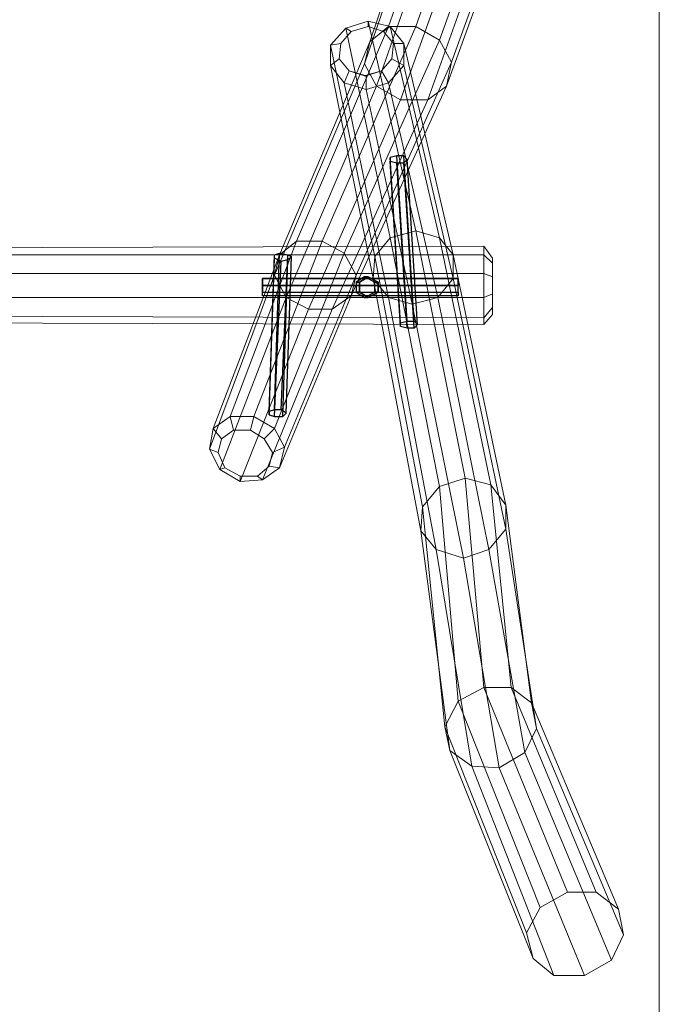
# Model space of a CAD drawing. Units: millimetres. Extents: x 4238 to 8835, y 1721 to 14240.
# Drawn here: x 7686 to 8835, y 4439 to 6207 of the extents above; entities that cross this region are included whole.
import ezdxf

# ---------------------------------------------------------------- set-up
doc = ezdxf.new("R2010")
doc.units = ezdxf.units.MM
doc.layers.add('beslag', color=253, linetype='Continuous')
doc.layers.add('omkreds', color=7, linetype='Continuous', lineweight=9)
doc.layers.add('robinia', color=32, linetype='Continuous', lineweight=9)

msp = doc.modelspace()

# ---------------------------------------------------------------- linework, layer by layer
at = {"layer": 'beslag', "flags": 128}
for points in [[(8369.5, 5662.4), (8381.7, 5665.4), (8363.4, 5962.3), (8351.1, 5959.2)], [(8369.5, 5656.2), (8369.5, 5662.4), (8351.1, 5959.2), (8351.1, 5953.1)], [(8381.7, 5665.4), (8394, 5665.4), (8375.6, 5962.3), (8363.4, 5962.3)], [(8394, 5665.4), (8400.1, 5659.3), (8381.7, 5956.1), (8375.6, 5962.3)], [(8381.7, 5653.2), (8369.5, 5656.2), (8351.1, 5953.1), (8363.4, 5950)], [(8394, 5653.2), (8381.7, 5653.2), (8363.4, 5950), (8375.6, 5950)], [(8400.1, 5659.3), (8394, 5653.2), (8375.6, 5950), (8381.7, 5956.1)], [(8143.1, 5506.3), (8133.9, 5503.2), (8143.1, 5784.8), (8152.2, 5787.8)], [(8133.9, 5503.2), (8133.9, 5497.1), (8143.1, 5778.6), (8143.1, 5784.8)], [(8155.3, 5506.3), (8143.1, 5506.3), (8152.2, 5787.8), (8167.5, 5784.8)], [(8164.5, 5500.2), (8155.3, 5506.3), (8167.5, 5784.8), (8173.7, 5781.7)], [(8158.4, 5494.1), (8164.5, 5500.2), (8173.7, 5781.7), (8167.5, 5775.6)], [(8133.9, 5497.1), (8143.1, 5494.1), (8155.3, 5772.5), (8143.1, 5778.6)], [(8143.1, 5494.1), (8158.4, 5494.1), (8167.5, 5775.6), (8155.3, 5772.5)], [(8121.6, 5711.3), (8121.6, 5717.4), (8121.6, 5729.7), (8121.6, 5741.9), (8473.5, 5741.9), (8473.5, 5729.7)], [(8473.5, 5711.3), (8473.5, 5717.4), (8473.5, 5729.7)]]:
    msp.add_lwpolyline(points, dxfattribs=at)
for points in [[(8121.6, 5717.4), (8473.5, 5717.4), (8473.5, 5729.7), (8473.5, 5741.9), (8121.6, 5741.9), (8121.6, 5729.7)], [(8473.5, 5729.7), (8121.6, 5729.7)], [(8473.5, 5717.4), (8473.5, 5711.3), (8121.6, 5711.3), (8121.6, 5717.4)]]:
    msp.add_lwpolyline(points, close=True, dxfattribs=at)
at = {"layer": 'beslag'}
for points in [[(8311.4, 5745), (8305.2, 5745), (8289.9, 5735.8), (8296.1, 5735.8)], [(8305.2, 5708.3), (8323.6, 5717.4), (8323.6, 5735.8), (8305.2, 5745), (8289.9, 5735.8), (8289.9, 5717.4), (8305.2, 5708.3)], [(8296.1, 5735.8), (8289.9, 5735.8), (8289.9, 5717.4), (8296.1, 5717.4)], [(8311.4, 5708.3), (8329.7, 5717.4), (8329.7, 5735.8), (8311.4, 5745), (8296.1, 5735.8), (8296.1, 5717.4), (8311.4, 5708.3), (8305.2, 5708.3)], [(8329.7, 5735.8), (8323.6, 5735.8), (8305.2, 5745), (8311.4, 5745)], [(8329.7, 5717.4), (8323.6, 5717.4), (8323.6, 5735.8), (8329.7, 5735.8)], [(8296.1, 5717.4), (8289.9, 5717.4), (8305.2, 5708.3), (8311.4, 5708.3)], [(8305.2, 5708.3), (8323.6, 5717.4), (8329.7, 5717.4), (8311.4, 5708.3), (8305.2, 5708.3)]]:
    msp.add_lwpolyline(points, close=True, dxfattribs=at)
at = {"layer": 'omkreds'}
msp.add_lwpolyline([(8834.6, 1721), (8834.6, 9720), (4238.4, 9720), (4238.4, 1721), (8834.6, 1721)], close=True, dxfattribs=at)
at = {"layer": 'robinia'}
for points in [[(8314.4, 6167.3), (8458.2, 6592.6), (8498, 6620.2), (8348.1, 6194.8)], [(8348.1, 6194.8), (8498, 6620.2), (8547, 6620.2), (8397, 6194.8)], [(8397, 6194.8), (8547, 6620.2), (8592.9, 6595.7), (8439.9, 6170.3)], [(8439.9, 6170.3), (8461.3, 6130.6), (8452.1, 6087.7), (8418.5, 6063.2), (8369.5, 6063.2), (8326.7, 6087.7), (8305.2, 6127.5), (8314.4, 6167.3), (8348.1, 6194.8), (8397, 6194.8), (8439.9, 6170.3), (8592.9, 6595.7)], [(8592.9, 6595.7), (8614.3, 6552.8), (8461.3, 6130.6), (8439.9, 6170.3), (8592.9, 6595.7)], [(8305.2, 6127.5), (8449.1, 6549.8), (8458.2, 6592.6), (8314.4, 6167.3)], [(8326.7, 6087.7), (8473.5, 6506.9), (8449.1, 6549.8), (8305.2, 6127.5)], [(8461.3, 6130.6), (8614.3, 6552.8), (8605.1, 6506.9), (8452.1, 6087.7)], [(8369.5, 6063.2), (8519.4, 6479.4), (8473.5, 6506.9), (8326.7, 6087.7)], [(8452.1, 6087.7), (8605.1, 6506.9), (8568.4, 6482.5), (8418.5, 6063.2)], [(8418.5, 6063.2), (8568.4, 6482.5), (8519.4, 6479.4), (8369.5, 6063.2)], [(8152.2, 5784.8), (8314.4, 6167.3), (8348.1, 6194.8), (8182.8, 5809.2)], [(8182.8, 5809.2), (8348.1, 6194.8), (8397, 6194.8), (8228.7, 5809.2)], [(8228.7, 5809.2), (8397, 6194.8), (8439.9, 6170.3), (8268.5, 5787.8)], [(8375.6, 6164.2), (8375.6, 6124.4), (8348.1, 6093.8), (8308.3, 6081.6), (8268.5, 6093.8), (8244, 6124.4), (8244, 6161.2), (8271.6, 6191.8), (8311.4, 6204), (8351.1, 6194.8), (8375.6, 6164.2)], [(8311.4, 6204), (8351.1, 6194.8), (8375.6, 6164.2), (8375.6, 6124.4), (8348.1, 6093.8), (8308.3, 6081.6), (8268.5, 6093.8), (8244, 6124.4), (8244, 6161.2), (8271.6, 6191.8), (8311.4, 6204), (8397, 5827.6)], [(8262.4, 6164.2), (8244, 6161.2), (8271.6, 6191.8), (8280.8, 6185.6)], [(8244, 6161.2), (8323.6, 5781.7), (8351.1, 5815.4), (8271.6, 6191.8)], [(8357.3, 6164.2), (8354.2, 6136.7), (8335.8, 6115.3), (8308.3, 6106.1), (8277.7, 6115.3), (8259.3, 6136.7), (8262.4, 6164.2), (8280.8, 6185.6), (8311.4, 6194.8), (8338.9, 6185.6), (8357.3, 6164.2), (8375.6, 6164.2)], [(8280.8, 6185.6), (8271.6, 6191.8), (8311.4, 6204), (8311.4, 6194.8)], [(8271.6, 6191.8), (8351.1, 5815.4), (8397, 5827.6), (8311.4, 6204)], [(8439.9, 6170.3), (8461.3, 6130.6), (8452.1, 6087.7), (8418.5, 6063.2), (8369.5, 6063.2), (8326.7, 6087.7), (8305.2, 6127.5), (8314.4, 6167.3), (8348.1, 6194.8), (8397, 6194.8), (8439.9, 6170.3)], [(8311.4, 6194.8), (8311.4, 6204), (8351.1, 6194.8), (8338.9, 6185.6)], [(8397, 5827.6), (8439.9, 5815.4), (8351.1, 6194.8), (8311.4, 6204), (8397, 5827.6)], [(8338.9, 6185.6), (8351.1, 6194.8), (8375.6, 6164.2), (8357.3, 6164.2)], [(8351.1, 6194.8), (8439.9, 5815.4), (8464.4, 5784.8), (8375.6, 6164.2)], [(8268.5, 5787.8), (8289.9, 5748), (8280.8, 5711.3), (8247.1, 5686.8), (8204.3, 5686.8), (8164.5, 5708.3), (8143.1, 5748), (8152.2, 5784.8), (8182.8, 5809.2), (8228.7, 5809.2), (8268.5, 5787.8), (8439.9, 6170.3)], [(8143.1, 5748), (8305.2, 6127.5), (8314.4, 6167.3), (8152.2, 5784.8)], [(8259.3, 6136.7), (8244, 6124.4), (8244, 6161.2), (8262.4, 6164.2)], [(8244, 6124.4), (8320.5, 5741.9), (8323.6, 5781.7), (8244, 6161.2)], [(8439.9, 6170.3), (8461.3, 6130.6), (8289.9, 5748), (8268.5, 5787.8), (8439.9, 6170.3)], [(8375.6, 6164.2), (8375.6, 6124.4), (8354.2, 6136.7), (8357.3, 6164.2), (8375.6, 6164.2)], [(8375.6, 6164.2), (8464.4, 5784.8), (8464.4, 5741.9), (8375.6, 6124.4)], [(8277.7, 6115.3), (8268.5, 6093.8), (8244, 6124.4), (8259.3, 6136.7)], [(8354.2, 6136.7), (8375.6, 6124.4), (8348.1, 6093.8), (8335.8, 6115.3)], [(8164.5, 5708.3), (8326.7, 6087.7), (8305.2, 6127.5), (8143.1, 5748)], [(8268.5, 6093.8), (8348.1, 5708.3), (8320.5, 5741.9), (8244, 6124.4)], [(8289.9, 5748), (8461.3, 6130.6), (8452.1, 6087.7), (8280.8, 5711.3)], [(8375.6, 6124.4), (8464.4, 5741.9), (8436.8, 5708.3), (8348.1, 6093.8)], [(8308.3, 6106.1), (8308.3, 6081.6), (8268.5, 6093.8), (8277.7, 6115.3)], [(8335.8, 6115.3), (8348.1, 6093.8), (8308.3, 6081.6), (8308.3, 6106.1)], [(8204.3, 5686.8), (8369.5, 6063.2), (8326.7, 6087.7), (8164.5, 5708.3)], [(8280.8, 5711.3), (8452.1, 6087.7), (8418.5, 6063.2), (8247.1, 5686.8)], [(8308.3, 6081.6), (8390.9, 5696), (8348.1, 5708.3), (8268.5, 6093.8)], [(8348.1, 6093.8), (8436.8, 5708.3), (8390.9, 5696), (8308.3, 6081.6)], [(8247.1, 5686.8), (8418.5, 6063.2), (8369.5, 6063.2), (8204.3, 5686.8)], [(8397, 5827.6), (8439.9, 5815.4), (8464.4, 5784.8), (8464.4, 5741.9), (8436.8, 5708.3), (8390.9, 5696), (8348.1, 5708.3), (8320.5, 5741.9), (8323.6, 5781.7), (8351.1, 5815.4), (8397, 5827.6), (8485.8, 5383.9)], [(8397, 5827.6), (8439.9, 5815.4), (8464.4, 5784.8), (8464.4, 5741.9), (8436.8, 5708.3), (8390.9, 5696), (8348.1, 5708.3), (8320.5, 5741.9), (8323.6, 5781.7), (8351.1, 5815.4), (8397, 5827.6)], [(8351.1, 5815.4), (8439.9, 5368.6), (8485.8, 5383.9), (8397, 5827.6)], [(8485.8, 5383.9), (8531.7, 5371.7), (8439.9, 5815.4), (8397, 5827.6), (8485.8, 5383.9)], [(7528, 5784.8), (7528, 5797), (8519.4, 5800.1), (8519.4, 5784.8), (8519.4, 5751.1), (7528, 5751.1)], [(8032.9, 5472.6), (8152.2, 5784.8), (8182.8, 5809.2), (8063.5, 5494.1)], [(8063.5, 5494.1), (8182.8, 5809.2), (8228.7, 5809.2), (8106.3, 5494.1)], [(8106.3, 5494.1), (8228.7, 5809.2), (8268.5, 5787.8), (8143.1, 5472.6)], [(8268.5, 5787.8), (8289.9, 5748), (8280.8, 5711.3), (8247.1, 5686.8), (8204.3, 5686.8), (8164.5, 5708.3), (8143.1, 5748), (8152.2, 5784.8), (8182.8, 5809.2), (8228.7, 5809.2), (8268.5, 5787.8)], [(8323.6, 5781.7), (8409.3, 5331.9), (8439.9, 5368.6), (8351.1, 5815.4)], [(8439.9, 5815.4), (8531.7, 5371.7), (8559.2, 5334.9), (8464.4, 5784.8)], [(8534.7, 5769.5), (8534.7, 5778.6), (8519.4, 5800.1), (8519.4, 5784.8), (8519.4, 5751.1), (8534.7, 5745)], [(7528, 5751.1), (7528, 5784.8), (8519.4, 5784.8), (8519.4, 5751.1), (8519.4, 5708.3), (7528, 5708.3)], [(7528, 5784.8), (8519.4, 5784.8)], [(8143.1, 5472.6), (8161.4, 5439), (8152.2, 5402.3), (8121.6, 5380.8), (8081.9, 5377.8), (8045.1, 5399.2), (8026.8, 5435.9), (8032.9, 5472.6), (8063.5, 5494.1), (8106.3, 5494.1), (8143.1, 5472.6), (8268.5, 5787.8)], [(8026.8, 5435.9), (8143.1, 5748), (8152.2, 5784.8), (8032.9, 5472.6)], [(8268.5, 5787.8), (8289.9, 5748), (8161.4, 5439), (8143.1, 5472.6), (8268.5, 5787.8)], [(8320.5, 5741.9), (8406.2, 5289), (8409.3, 5331.9), (8323.6, 5781.7)], [(8464.4, 5784.8), (8559.2, 5334.9), (8559.2, 5292.1), (8464.4, 5741.9)], [(8534.7, 5745), (8534.7, 5769.5), (8519.4, 5784.8), (8519.4, 5751.1), (8519.4, 5708.3), (8534.7, 5714.4)], [(8534.7, 5769.5), (8519.4, 5784.8)], [(8534.7, 5778.6), (8534.7, 5769.5)], [(8534.7, 5745), (8534.7, 5769.5), (8534.7, 5778.6), (8534.7, 5769.5), (8534.7, 5745), (8534.7, 5714.4), (8534.7, 5689.9), (8534.7, 5677.7), (8534.7, 5689.9), (8534.7, 5714.4), (8534.7, 5745)], [(8534.7, 5769.5), (8534.7, 5745)], [(7528, 5708.3), (7528, 5751.1), (8519.4, 5751.1), (8519.4, 5708.3), (8519.4, 5671.5), (7528, 5674.6)], [(7528, 5751.1), (8519.4, 5751.1)], [(8045.1, 5399.2), (8164.5, 5708.3), (8143.1, 5748), (8026.8, 5435.9)], [(8161.4, 5439), (8289.9, 5748), (8280.8, 5711.3), (8152.2, 5402.3)], [(8534.7, 5714.4), (8534.7, 5745), (8519.4, 5751.1), (8519.4, 5708.3), (8519.4, 5671.5), (8534.7, 5689.9)], [(8534.7, 5745), (8519.4, 5751.1)], [(8348.1, 5708.3), (8433.8, 5255.4), (8406.2, 5289), (8320.5, 5741.9)], [(8464.4, 5741.9), (8559.2, 5292.1), (8528.6, 5255.4), (8436.8, 5708.3)], [(8534.7, 5745), (8534.7, 5714.4), (8534.7, 5689.9), (8534.7, 5677.7), (8534.7, 5689.9), (8534.7, 5714.4)], [(8152.2, 5402.3), (8280.8, 5711.3), (8247.1, 5686.8), (8121.6, 5380.8)], [(8534.7, 5689.9), (8534.7, 5714.4), (8519.4, 5708.3), (8519.4, 5671.5), (8519.4, 5659.3), (8534.7, 5677.7)], [(8534.7, 5714.4), (8519.4, 5708.3)], [(7528, 5674.6), (7528, 5708.3), (8519.4, 5708.3), (8519.4, 5671.5), (8519.4, 5659.3), (7528, 5662.4)], [(7528, 5708.3), (8519.4, 5708.3)], [(8081.9, 5377.8), (8204.3, 5686.8), (8164.5, 5708.3), (8045.1, 5399.2)], [(8390.9, 5696), (8482.7, 5240.1), (8433.8, 5255.4), (8348.1, 5708.3)], [(8436.8, 5708.3), (8528.6, 5255.4), (8482.7, 5240.1), (8390.9, 5696)], [(8121.6, 5380.8), (8247.1, 5686.8), (8204.3, 5686.8), (8081.9, 5377.8)], [(8519.4, 5659.3), (8519.4, 5671.5), (8534.7, 5689.9), (8534.7, 5677.7), (8519.4, 5659.3)], [(8534.7, 5689.9), (8519.4, 5671.5)], [(8519.4, 5659.3), (8519.4, 5671.5), (7528, 5674.6), (7528, 5662.4), (8519.4, 5659.3)], [(7528, 5674.6), (8519.4, 5671.5)], [(8152.2, 5402.3), (8121.6, 5380.8), (8081.9, 5377.8), (8045.1, 5399.2), (8026.8, 5435.9), (8032.9, 5472.6), (8063.5, 5494.1), (8106.3, 5494.1), (8143.1, 5472.6), (8161.4, 5439), (8152.2, 5402.3)], [(8048.2, 5454.3), (8032.9, 5472.6), (8063.5, 5494.1), (8069.6, 5469.6)], [(8069.6, 5469.6), (8063.5, 5494.1), (8106.3, 5494.1), (8100.2, 5469.6)], [(8100.2, 5469.6), (8106.3, 5494.1), (8143.1, 5472.6), (8124.7, 5454.3)], [(8042.1, 5429.8), (8026.8, 5435.9), (8032.9, 5472.6), (8048.2, 5454.3)], [(8133.9, 5405.3), (8112.5, 5387), (8081.9, 5387), (8054.3, 5402.3), (8042.1, 5429.8), (8048.2, 5454.3), (8069.6, 5469.6), (8100.2, 5469.6), (8124.7, 5454.3), (8140, 5429.8), (8133.9, 5405.3), (8152.2, 5402.3)], [(8124.7, 5454.3), (8143.1, 5472.6), (8161.4, 5439), (8140, 5429.8)], [(8054.3, 5402.3), (8045.1, 5399.2), (8026.8, 5435.9), (8042.1, 5429.8)], [(8140, 5429.8), (8161.4, 5439), (8152.2, 5402.3), (8133.9, 5405.3)], [(8081.9, 5387), (8081.9, 5377.8), (8045.1, 5399.2), (8054.3, 5402.3)], [(8152.2, 5402.3), (8121.6, 5380.8), (8112.5, 5387), (8133.9, 5405.3), (8152.2, 5402.3)], [(8112.5, 5387), (8121.6, 5380.8), (8081.9, 5377.8), (8081.9, 5387)], [(8485.8, 5383.9), (8531.7, 5371.7), (8559.2, 5334.9), (8559.2, 5292.1), (8528.6, 5255.4), (8482.7, 5240.1), (8433.8, 5255.4), (8406.2, 5289), (8409.3, 5331.9), (8439.9, 5368.6), (8485.8, 5383.9)], [(8473.5, 4983), (8449.1, 4937.1), (8458.2, 4894.3), (8498, 4866.7), (8547, 4863.7), (8592.9, 4891.2), (8614.3, 4934.1), (8605.1, 4980), (8568.4, 5007.5), (8519.4, 5007.5), (8473.5, 4983), (8620.4, 4612.8)], [(8519.4, 5007.5), (8669.4, 4640.3), (8620.4, 4612.8), (8473.5, 4983)], [(8568.4, 5007.5), (8721.4, 4640.3), (8669.4, 4640.3), (8519.4, 5007.5)], [(8605.1, 4980), (8761.2, 4609.7), (8721.4, 4640.3), (8568.4, 5007.5)], [(8620.4, 4612.8), (8595.9, 4566.9), (8449.1, 4937.1), (8473.5, 4983), (8620.4, 4612.8)], [(8614.3, 4934.1), (8770.4, 4563.8), (8761.2, 4609.7), (8605.1, 4980)], [(8449.1, 4937.1), (8595.9, 4566.9), (8608.2, 4521), (8458.2, 4894.3)], [(8592.9, 4891.2), (8749, 4517.9), (8770.4, 4563.8), (8614.3, 4934.1)], [(8458.2, 4894.3), (8608.2, 4521), (8644.9, 4490.3), (8498, 4866.7)], [(8547, 4863.7), (8700, 4490.3), (8749, 4517.9), (8592.9, 4891.2)], [(8498, 4866.7), (8644.9, 4490.3), (8700, 4490.3), (8547, 4863.7)], [(8620.4, 4612.8), (8595.9, 4566.9), (8608.2, 4521), (8644.9, 4490.3), (8700, 4490.3), (8749, 4517.9), (8770.4, 4563.8), (8761.2, 4609.7), (8721.4, 4640.3), (8669.4, 4640.3), (8620.4, 4612.8)]]:
    msp.add_lwpolyline(points, close=True, dxfattribs=at)
at = {"layer": 'robinia', "flags": 128}
for points in [[(8262.4, 6164.2), (8259.3, 6136.7), (8277.7, 6115.3), (8305.2, 6106.1), (8335.8, 6115.3), (8354.2, 6136.7), (8357.3, 6164.2), (8338.9, 6185.6), (8311.4, 6194.8), (8280.8, 6185.6)], [(8262.4, 6164.2), (8280.8, 6185.6), (8311.4, 6194.8), (8338.9, 6185.6), (8357.3, 6164.2), (8354.2, 6136.7), (8335.8, 6115.3), (8308.3, 6106.1), (8277.7, 6115.3), (8259.3, 6136.7), (8262.4, 6164.2)], [(8069.6, 5469.6), (8048.2, 5454.3), (8042.1, 5429.8), (8054.3, 5402.3), (8081.9, 5387), (8112.5, 5387), (8133.9, 5405.3), (8140, 5429.8), (8124.7, 5454.3), (8100.2, 5469.6)], [(8069.6, 5469.6), (8100.2, 5469.6), (8124.7, 5454.3), (8140, 5429.8), (8133.9, 5405.3), (8112.5, 5387), (8081.9, 5387), (8054.3, 5402.3), (8042.1, 5429.8), (8048.2, 5454.3), (8069.6, 5469.6)], [(8439.9, 5368.6), (8485.8, 5383.9), (8519.4, 5007.5), (8473.5, 4983)], [(8485.8, 5383.9), (8531.7, 5371.7), (8568.4, 5007.5), (8519.4, 5007.5)], [(8409.3, 5331.9), (8439.9, 5368.6), (8473.5, 4983), (8449.1, 4937.1)], [(8531.7, 5371.7), (8559.2, 5334.9), (8605.1, 4980), (8568.4, 5007.5)], [(8406.2, 5289), (8409.3, 5331.9), (8449.1, 4937.1), (8458.2, 4894.3)], [(8559.2, 5334.9), (8559.2, 5292.1), (8614.3, 4934.1), (8605.1, 4980)], [(8433.8, 5255.4), (8406.2, 5289), (8458.2, 4894.3), (8498, 4866.7)], [(8559.2, 5292.1), (8528.6, 5255.4), (8592.9, 4891.2), (8614.3, 4934.1)], [(8482.7, 5240.1), (8433.8, 5255.4), (8498, 4866.7), (8547, 4863.7)], [(8528.6, 5255.4), (8482.7, 5240.1), (8547, 4863.7), (8592.9, 4891.2)]]:
    msp.add_lwpolyline(points, close=True, dxfattribs=at)
msp.add_lwpolyline([(8308.3, 6106.1), (8305.2, 6106.1)], dxfattribs=at)
at = {"layer": 'robinia'}
for points in [[(8519.4, 5784.8), (8519.4, 5751.1), (8519.4, 5708.3), (8519.4, 5671.5), (8519.4, 5659.3), (8519.4, 5671.5), (8519.4, 5708.3), (8519.4, 5751.1), (8519.4, 5784.8), (8519.4, 5800.1), (7528, 5797), (7528, 5784.8), (6438.6, 5775.6)], [(8534.7, 5769.5), (8534.7, 5745), (8534.7, 5714.4), (8534.7, 5689.9), (8534.7, 5677.7), (8519.4, 5659.3), (8534.7, 5677.7), (8534.7, 5689.9), (8534.7, 5714.4), (8534.7, 5745), (8534.7, 5769.5), (8534.7, 5778.6), (8519.4, 5800.1), (8519.4, 5784.8), (7528, 5784.8)], [(8519.4, 5784.8), (8519.4, 5751.1), (8519.4, 5708.3), (8519.4, 5671.5), (8519.4, 5659.3), (8519.4, 5671.5), (8519.4, 5708.3), (8519.4, 5751.1), (8519.4, 5784.8), (8519.4, 5800.1), (8519.4, 5784.8), (8534.7, 5769.5), (8534.7, 5778.6)], [(7528, 5662.4), (8519.4, 5659.3), (7528, 5662.4)]]:
    msp.add_lwpolyline(points, dxfattribs=at)

doc.saveas('drawing.dxf')
